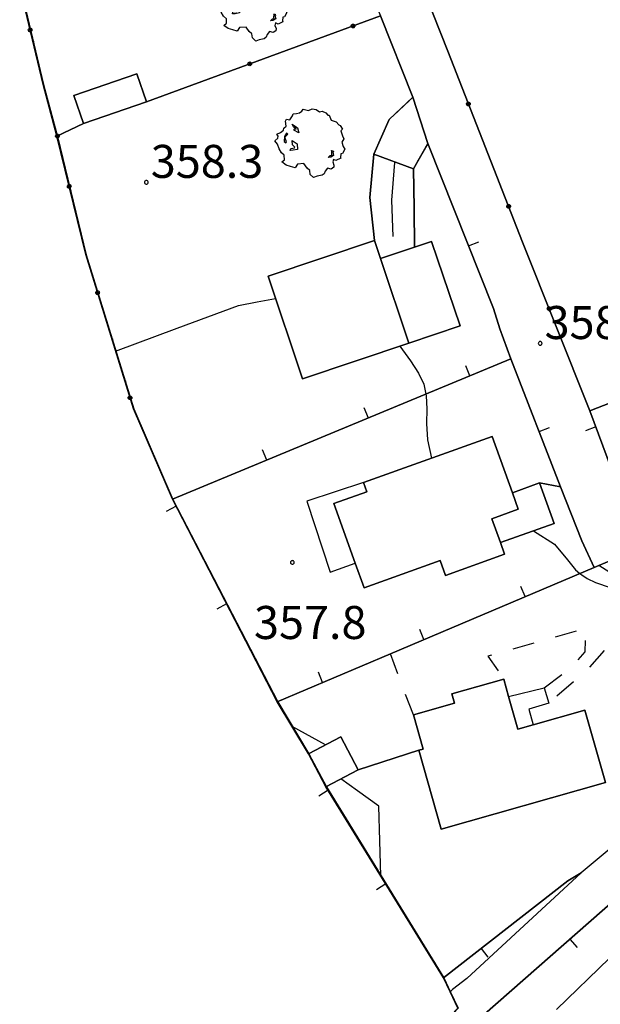
# Model space of a CAD drawing. Extents: x 483774 to 486085, y 5068430 to 5071776.
# Drawn here: x 484924 to 484976, y 5068773 to 5068862 of the extents above; entities that cross this region are included whole.
import ezdxf

# ---------------------------------------------------------------- set-up
doc = ezdxf.new("R2010")
doc.units = 0
doc.header["$LTSCALE"] = 2
doc.header["$MEASUREMENT"] = 0
for name, pattern in [('03010204', [2, 1, -1]), ('03080100', [0]), ('03080200', [0]), ('03090300', [0]), ('06040000', [7, -2, -2, -3])]:
    doc.linetypes.add(name, pattern=pattern)
for name, color, linetype in [('-BBE050A', 5, 'Continuous'), ('-CBB010A', 3, 'Continuous'), ('-CBC010AE', 3, 'Continuous'), ('-CBF010AE', 5, 'Continuous'), ('-GEB010AE', 7, 'Continuous'), ('036B', 1, 'Continuous'), ('ACB020A', 1, 'Continuous'), ('BBB170AE', 3, 'Continuous'), ('BBE050A', 5, 'Continuous'), ('CBB010A', 3, 'Continuous'), ('CBD070L', 7, 'Continuous'), ('CBE020A', 3, 'Continuous'), ('CBF010AE', 5, 'Continuous'), ('CCE090AE', 7, 'Continuous'), ('CCF010AE', 7, 'Continuous'), ('CCI020L', 1, '03080100'), ('CCI050L', 4, '03080200'), ('FBB012L', 4, 'Continuous'), ('FBC010P', 5, 'Continuous'), ('GEB010AE', 7, 'Continuous'), ('GED020P', 5, 'Continuous'), ('LBC040L', 31, '06040000'), ('MCB010A', 1, 'Continuous'), ('NNN010L', 5, '03010204'), ('NNN040L', 4, '03090300')]:
    doc.layers.add(name, color=color, linetype=linetype)
doc.styles.get("Standard").update_dxf_attribs({"font": 'arial.ttf'})

# ---------------------------------------------------------------- blocks, each defined once
blk = doc.blocks.new('03080200')
for p, q in [((-0.084, 0), (-0.08, 0.026)), ((-0.08, -0.026), (-0.084, 0)), ((-0.08, 0.026), (-0.068, 0.049)), ((-0.068, 0.049), (-0.049, 0.068)), ((0.068, 0.049), (-0.068, -0.049)), ((-0.068, 0.049), (0.068, -0.049)), ((-0.049, 0.068), (-0.026, 0.08)), ((-0.026, 0.08), (0, 0.084)), ((0, 0.084), (0.026, 0.08)), ((0, 0.084), (0, -0.084)), ((0.026, 0.08), (0.049, 0.068)), ((0.049, 0.068), (0.068, 0.049)), ((0.068, 0.049), (0.08, 0.026)), ((0.08, 0.026), (0.084, 0)), ((0.084, 0), (0.08, -0.026)), ((-0.068, -0.049), (-0.08, -0.026)), ((-0.049, -0.068), (-0.068, -0.049)), ((-0.026, -0.08), (-0.049, -0.068)), ((0, -0.084), (-0.026, -0.08)), ((0.026, -0.08), (0, -0.084)), ((0.049, -0.068), (0.026, -0.08)), ((0.068, -0.049), (0.049, -0.068)), ((0.08, -0.026), (0.068, -0.049))]:
    blk.add_line(p, q)
blk = doc.blocks.new('03080100')
blk.add_line((0, 0), (0, 0.5))
blk = doc.blocks.new('05010100')
for p, q in [((-0.531, 1.333), (-0.423, 1.402)), ((-0.423, 1.402), (-0.357, 1.498)), ((-0.357, 1.498), (-0.109, 1.445)), ((-0.109, 1.445), (0.048, 1.506)), ((0.048, 1.506), (0.239, 1.489)), ((0.239, 1.489), (0.379, 1.376)), ((0.379, 1.376), (0.512, 1.411)), ((0.512, 1.411), (0.669, 1.324)), ((-1.159, 0.95), (-1.11, 1.037)), ((-1.134, 0.733), (-1.159, 0.95)), ((-1.11, 1.037), (-0.961, 1.02)), ((-0.961, 1.02), (-0.845, 1.194)), ((-0.845, 1.194), (-0.82, 1.289)), ((-0.82, 1.289), (-0.655, 1.298)), ((-0.655, 1.298), (-0.531, 1.333)), ((0.669, 1.324), (0.768, 1.22)), ((0.768, 1.22), (0.818, 1.228)), ((0.818, 1.228), (0.909, 0.994)), ((0.909, 0.994), (1.008, 0.968)), ((1.008, 0.968), (1.149, 0.924)), ((1.149, 0.924), (1.256, 0.785)), ((-1.391, 0.438), (-1.259, 0.542)), ((-1.259, 0.542), (-1.234, 0.629)), ((-1.234, 0.629), (-1.134, 0.733)), ((-0.853, 0.811), (-0.622, 0.655)), ((-0.804, 0.69), (-0.853, 0.811)), ((-0.679, 0.594), (-0.804, 0.69)), ((-0.787, 0.542), (-0.737, 0.603)), ((-0.555, 0.42), (-0.787, 0.542)), ((-0.737, 0.603), (-0.679, 0.594)), ((-0.622, 0.655), (-0.555, 0.42)), ((1.256, 0.785), (1.322, 0.751)), ((1.322, 0.751), (1.43, 0.586)), ((1.43, 0.586), (1.355, 0.516)), ((1.355, 0.516), (1.43, 0.29)), ((-1.639, 0.056), (-1.507, 0.177)), ((-1.523, -0.092), (-1.639, 0.056)), ((-1.556, 0.36), (-1.391, 0.438)), ((-1.49, 0.264), (-1.556, 0.36)), ((-1.507, 0.177), (-1.49, 0.264)), ((-1.201, 0.255), (-1.225, 0.03)), ((-1.225, 0.03), (-1.143, -0.031)), ((-1.118, 0.412), (-1.201, 0.255)), ((-1.192, 0.229), (-1.126, 0.29)), ((-1.118, 0.021), (-1.192, 0.229)), ((-1.143, -0.031), (-1.118, 0.021)), ((-1.126, 0.29), (-1.06, 0.368)), ((-1.085, 0.386), (-1.118, 0.412)), ((-1.06, 0.368), (-1.085, 0.386)), ((-0.861, 0.073), (-0.63, -0.083)), ((-0.837, -0.118), (-0.861, 0.073)), ((1.488, 0.151), (1.405, -0.005)), ((1.43, 0.29), (1.488, 0.151)), ((-1.449, -0.3), (-1.523, -0.092)), ((-1.341, -0.483), (-1.449, -0.3)), ((-0.944, -0.379), (-0.919, -0.292)), ((-0.82, -0.37), (-0.944, -0.379)), ((-0.919, -0.292), (-0.828, -0.274)), ((-0.737, -0.222), (-0.837, -0.118)), ((-0.828, -0.274), (-0.746, -0.266)), ((-0.622, -0.335), (-0.82, -0.37)), ((-0.746, -0.266), (-0.737, -0.222)), ((-0.63, -0.083), (-0.622, -0.335)), ((0.95, -0.422), (0.925, -0.387)), ((0.925, -0.387), (1.008, -0.396)), ((0.942, -0.526), (0.95, -0.422)), ((1.008, -0.396), (1.016, -0.448)), ((1.405, -0.005), (1.463, -0.205)), ((1.537, -0.318), (1.43, -0.518)), ((1.463, -0.205), (1.537, -0.318)), ((-1.217, -0.596), (-1.341, -0.483)), ((-1.333, -0.9), (-1.209, -0.804)), ((-1.209, -0.804), (-1.217, -0.596)), ((0.785, -0.7), (0.876, -0.604)), ((0.9, -0.683), (0.785, -0.7)), ((0.876, -0.604), (0.95, -0.604)), ((1.025, -0.604), (0.9, -0.683)), ((0.95, -0.604), (0.942, -0.526)), ((0.983, -0.448), (1.025, -0.604)), ((1.016, -0.448), (0.983, -0.448)), ((1.016, -0.787), (0.991, -0.9)), ((1.132, -0.839), (1.016, -0.787)), ((1.355, -0.735), (1.132, -0.839)), ((1.355, -0.535), (1.339, -0.7)), ((1.339, -0.7), (1.355, -0.735)), ((1.43, -0.518), (1.355, -0.535)), ((-1.134, -1.039), (-1.333, -0.9)), ((-0.928, -1.108), (-1.134, -1.039)), ((-0.729, -1.169), (-0.928, -1.108)), ((-0.622, -0.995), (-0.729, -1.169)), ((-0.324, -0.978), (-0.622, -0.995)), ((-0.183, -1.186), (-0.324, -0.978)), ((-0.059, -1.291), (-0.183, -1.186)), ((-0.034, -1.473), (-0.059, -1.291)), ((0.644, -1.317), (0.594, -1.438)), ((0.743, -1.186), (0.644, -1.317)), ((0.917, -1.221), (0.743, -1.186)), ((1.033, -1.143), (0.917, -1.221)), ((0.991, -0.9), (1.041, -1.039)), ((1.041, -1.039), (1.033, -1.143)), ((0.115, -1.612), (-0.034, -1.473)), ((0.28, -1.551), (0.115, -1.612)), ((0.503, -1.508), (0.28, -1.551)), ((0.594, -1.438), (0.503, -1.508))]:
    blk.add_line(p, q)
blk = doc.blocks.new('06040000')
for p, q in [((-0.007, 0), (-0.006, 0.004)), ((-0.006, -0.004), (-0.007, 0)), ((-0.006, 0.004), (-0.004, 0.006)), ((-0.004, 0.006), (0, 0.007)), ((0, 0.007), (0.004, 0.006)), ((0.004, 0.006), (0.006, 0.004)), ((0.006, 0.004), (0.007, 0)), ((0.007, 0), (0.006, -0.004)), ((-0.004, -0.006), (-0.006, -0.004)), ((0, -0.007), (-0.004, -0.006)), ((0.004, -0.006), (0, -0.007)), ((0.006, -0.004), (0.004, -0.006))]:
    blk.add_line(p, q)
blk = doc.blocks.new('08020400')
for p, q in [((-0.2, 0.06), (-0.21, 0)), ((-0.21, 0), (-0.2, -0.06)), ((-0.17, 0.12), (-0.2, 0.06)), ((-0.12, 0.17), (-0.17, 0.12)), ((-0.06, 0.2), (-0.12, 0.17)), ((0, 0.21), (-0.06, 0.2)), ((0.06, 0.2), (0, 0.21)), ((0.12, 0.17), (0.06, 0.2)), ((0.17, 0.12), (0.12, 0.17)), ((0.2, 0.06), (0.17, 0.12)), ((0.21, 0), (0.2, 0.06)), ((0.2, -0.06), (0.21, 0)), ((-0.2, -0.06), (-0.17, -0.12)), ((-0.17, -0.12), (-0.12, -0.17)), ((-0.12, -0.17), (-0.06, -0.2)), ((-0.06, -0.2), (0, -0.21)), ((0, -0.21), (0.06, -0.2)), ((0.06, -0.2), (0.12, -0.17)), ((0.12, -0.17), (0.17, -0.12)), ((0.17, -0.12), (0.2, -0.06))]:
    blk.add_line(p, q)

msp = doc.modelspace()

# ---------------------------------------------------------------- linework, layer by layer
at = {"layer": '-BBE050A', "linetype": 'Continuous', "flags": 128}
for points in [[(484950.854, 5068888.836), (484962.523, 5068859.369), (484969.332, 5068842.035), (484975.433, 5068826.687), (484979.481, 5068815.867), (484980.118, 5068814.292), (484975.841, 5068812.468), (484974.71, 5068814.897), (484972.777, 5068819.805), (484968.265, 5068831.418), (484967.272, 5068834.158), (484966.668, 5068836.002), (484960.723, 5068850.988), (484959.35, 5068855.188), (484956.399, 5068862.583)], [(485017.684, 5068815.289), (485013.82, 5068815.385), (484997.293, 5068802.674), (484987.51, 5068795.402), (484974.637, 5068784.708), (484973.443, 5068783.991), (484962.132, 5068775.186)], [(484963.366, 5068769.677), (484980.294, 5068784.521), (484989.032, 5068791.428), (485009.667, 5068807.506), (485013.511, 5068810.1), (485021.432, 5068814.389)]]:
    msp.add_lwpolyline(points, dxfattribs=at)
at = {"layer": '-CBB010A', "linetype": 'Continuous', "flags": 128}
for points in [[(484958.993, 5068832.853), (484956.413, 5068840.537)], [(484967.314, 5068814.731), (484966.541, 5068816.892), (484968.933, 5068817.747), (484968.395, 5068819.252)]]:
    msp.add_lwpolyline(points, dxfattribs=at)
at = {"layer": '-CBC010AE', "linetype": 'Continuous', "flags": 128}
for points in [[(484955.866, 5068842.166), (484956.413, 5068840.537), (484958.993, 5068832.853), (484949.328, 5068829.607), (484946.201, 5068838.92), (484955.866, 5068842.166)], [(484958.993, 5068832.853), (484956.413, 5068840.537), (484959.497, 5068841.573), (484961.056, 5068842.097), (484963.637, 5068834.412), (484958.993, 5068832.853)], [(484954.862, 5068820.171), (484966.571, 5068824.356), (484968.395, 5068819.252), (484968.933, 5068817.747), (484966.541, 5068816.892), (484967.314, 5068814.731), (484967.695, 5068813.665), (484962.307, 5068811.739), (484961.825, 5068813.086), (484954.914, 5068810.615), (484954.117, 5068812.846), (484952.176, 5068818.277), (484955.158, 5068819.343), (484954.862, 5068820.171)], [(484967.314, 5068814.731), (484966.541, 5068816.892), (484968.933, 5068817.747), (484968.395, 5068819.252), (484970.878, 5068820.139), (484972.189, 5068816.473), (484967.314, 5068814.731)], [(484961.937, 5068788.682), (484976.848, 5068792.932), (484974.977, 5068799.496), (484970.292, 5068798.161), (484968.905, 5068797.765), (484968.058, 5068800.735), (484967.608, 5068802.315), (484962.904, 5068800.975), (484963.146, 5068800.128), (484959.397, 5068799.059), (484960.278, 5068795.966), (484959.892, 5068795.856), (484961.937, 5068788.682)]]:
    msp.add_lwpolyline(points, dxfattribs=at)
at = {"layer": '-CBF010AE', "linetype": 'Continuous', "flags": 128}
msp.add_lwpolyline([(484951.448, 5068792.541), (484949.87, 5068795.54)], dxfattribs=at)
at = {"layer": '-GEB010AE', "linetype": 'Continuous', "flags": 128}
for points in [[(484927.003, 5068851.644), (484925.75, 5068856.359), (484923.618, 5068865.252), (484918.791, 5068880.441), (484928.392, 5068887.27), (484936.618, 5068892.631), (484940.645, 5068885.392)], [(484970.217, 5068891.337), (484970.596, 5068890.178), (484972.388, 5068885.685), (484982.198, 5068855.446), (484985.15, 5068846.423), (484986.356, 5068842.753), (484989.79, 5068832.3), (484975.433, 5068826.687), (484969.332, 5068842.035), (484962.523, 5068859.369), (484950.854, 5068888.836)], [(484937.493, 5068818.66), (484933.95, 5068826.888), (484929.623, 5068840.893), (484927.003, 5068851.644), (484929.419, 5068852.797), (484935.14, 5068854.785), (484956.399, 5068862.583), (484959.35, 5068855.188)], [(484935.14, 5068854.785), (484934.255, 5068857.332), (484928.535, 5068855.343), (484929.419, 5068852.797)], [(484960.723, 5068850.988), (484966.668, 5068836.002), (484967.272, 5068834.158), (484968.265, 5068831.418)], [(484955.805, 5068850.006), (484955.445, 5068846.095), (484955.866, 5068842.166), (484946.201, 5068838.92), (484949.328, 5068829.607), (484958.993, 5068832.853), (484963.637, 5068834.412), (484961.056, 5068842.097), (484959.497, 5068841.573), (484959.474, 5068845.114), (484959.401, 5068848.692)], [(484947.023, 5068800.264), (484937.493, 5068818.66), (484968.265, 5068831.418), (484972.777, 5068819.805)], [(484984.129, 5068817.733), (484979.481, 5068815.867), (484975.433, 5068826.687)], [(484972.777, 5068819.805), (484970.878, 5068820.139), (484968.395, 5068819.252), (484966.571, 5068824.356), (484954.862, 5068820.171), (484955.158, 5068819.343), (484952.176, 5068818.277), (484954.117, 5068812.846), (484954.914, 5068810.615), (484961.825, 5068813.086), (484962.307, 5068811.739), (484967.695, 5068813.665), (484967.314, 5068814.731), (484972.189, 5068816.473), (484970.878, 5068820.139), (484972.777, 5068819.805), (484974.71, 5068814.897), (484975.841, 5068812.468)], [(484970.166, 5068714.724), (484963.997, 5068718.311), (484962.056, 5068720.335), (484957.678, 5068724.901), (484952.014, 5068730.373), (484943.853, 5068733.882), (484945.161, 5068741.013), (484947.173, 5068747.003), (484949.188, 5068750.805), (484954.572, 5068757.601), (484959.657, 5068763.525), (484963.824, 5068767.051), (484963.366, 5068769.677), (484980.294, 5068784.521), (484989.032, 5068791.428), (485009.667, 5068807.506), (485013.511, 5068810.1), (485021.432, 5068814.389)], [(484987.51, 5068795.402), (484974.637, 5068784.708), (484973.443, 5068783.991), (484962.132, 5068775.186), (484951.448, 5068792.541), (484954.387, 5068794.087), (484959.892, 5068795.856), (484961.937, 5068788.682), (484976.848, 5068792.932), (484974.977, 5068799.496), (484970.292, 5068798.161), (484968.905, 5068797.765), (484968.058, 5068800.735), (484967.608, 5068802.315), (484962.904, 5068800.975), (484963.146, 5068800.128), (484959.397, 5068799.059), (484960.278, 5068795.966), (484959.892, 5068795.856), (484954.387, 5068794.087), (484952.809, 5068797.086), (484949.87, 5068795.54), (484947.023, 5068800.264), (484957.315, 5068804.622), (484975.841, 5068812.468), (484980.118, 5068814.292)]]:
    msp.add_lwpolyline(points, dxfattribs=at)
at = {"layer": 'ACB020A', "linetype": 'Continuous', "flags": 128}
msp.add_lwpolyline([(484930.234, 5068690.718), (484934.254, 5068710.719), (484940.154, 5068736.307), (484943.968, 5068747.947), (484947.894, 5068754.221), (484955.832, 5068764.438), (484963.428, 5068772.414), (484962.739, 5068773.888), (484962.132, 5068775.186), (484951.448, 5068792.541), (484949.87, 5068795.54), (484947.023, 5068800.264), (484937.493, 5068818.66), (484933.95, 5068826.888), (484929.623, 5068840.893), (484927.003, 5068851.644), (484925.75, 5068856.359), (484923.618, 5068865.252)], dxfattribs=at)
at = {"layer": 'BBB170AE', "linetype": 'Continuous', "flags": 128}
msp.add_lwpolyline([(484964.272, 5068775.125), (484962.94, 5068774.098), (484962.739, 5068773.888), (484962.132, 5068775.186), (484973.443, 5068783.991), (484974.637, 5068784.708)], close=True, dxfattribs=at)
at = {"layer": 'BBE050A', "linetype": 'Continuous', "flags": 128}
msp.add_lwpolyline([(484962.132, 5068775.186), (484962.739, 5068773.888), (484963.428, 5068772.414), (484955.832, 5068764.438), (484947.894, 5068754.221), (484943.968, 5068747.947), (484940.154, 5068736.307), (484934.254, 5068710.719), (484930.234, 5068690.718), (484925.382, 5068683.291)], dxfattribs=at)
at = {"layer": 'CBB010A', "linetype": 'Continuous', "flags": 128}
for points in [[(484935.14, 5068854.785), (484929.419, 5068852.797), (484928.535, 5068855.343), (484934.255, 5068857.332)], [(484956.413, 5068840.537), (484958.993, 5068832.853), (484949.328, 5068829.607), (484946.201, 5068838.92), (484955.866, 5068842.166)], [(484968.395, 5068819.252), (484968.933, 5068817.747), (484966.541, 5068816.892), (484967.314, 5068814.731), (484967.695, 5068813.665), (484962.307, 5068811.739), (484961.825, 5068813.086), (484954.914, 5068810.615), (484954.117, 5068812.846), (484952.176, 5068818.277), (484955.158, 5068819.343), (484954.862, 5068820.171), (484966.571, 5068824.356)], [(484968.058, 5068800.735), (484968.905, 5068797.765), (484970.292, 5068798.161), (484974.977, 5068799.496), (484976.848, 5068792.932), (484961.937, 5068788.682), (484959.892, 5068795.856), (484960.278, 5068795.966), (484959.397, 5068799.059), (484963.146, 5068800.128), (484962.904, 5068800.975), (484967.608, 5068802.315)], [(484951.448, 5068792.541), (484949.87, 5068795.54), (484952.809, 5068797.086), (484954.387, 5068794.087)]]:
    msp.add_lwpolyline(points, close=True, dxfattribs=at)
for points in [[(484956.413, 5068840.537), (484959.497, 5068841.573), (484961.056, 5068842.097), (484963.637, 5068834.412)], [(484963.637, 5068834.412), (484958.993, 5068832.853)], [(484968.395, 5068819.252), (484970.878, 5068820.139), (484972.189, 5068816.473)], [(484972.189, 5068816.473), (484967.314, 5068814.731)]]:
    msp.add_lwpolyline(points, dxfattribs=at)
at = {"layer": 'CBD070L', "linetype": 'Continuous', "flags": 128}
msp.add_lwpolyline([(484954.117, 5068812.846), (484952.176, 5068818.277), (484955.158, 5068819.343), (484954.862, 5068820.171), (484949.718, 5068818.496), (484951.825, 5068812.027)], close=True, dxfattribs=at)
at = {"layer": 'CBE020A', "linetype": 'Continuous', "flags": 128}
msp.add_lwpolyline([(484970.292, 5068798.161), (484968.905, 5068797.765), (484968.058, 5068800.735), (484971.299, 5068801.527), (484971.703, 5068800.122), (484969.882, 5068799.598)], close=True, dxfattribs=at)
at = {"layer": 'CBF010AE', "linetype": 'Continuous', "flags": 128}
msp.add_lwpolyline([(484935.14, 5068854.785), (484929.419, 5068852.797), (484928.535, 5068855.343), (484934.255, 5068857.332)], close=True, dxfattribs=at)
msp.add_lwpolyline([(484949.87, 5068795.54), (484952.809, 5068797.086), (484954.387, 5068794.087), (484951.448, 5068792.541)], dxfattribs=at)
at = {"layer": 'CCE090AE', "linetype": 'Continuous', "flags": 128}
msp.add_lwpolyline([(484959.401, 5068848.692), (484959.474, 5068845.114), (484959.497, 5068841.573), (484956.413, 5068840.537), (484955.866, 5068842.166), (484955.445, 5068846.095), (484955.805, 5068850.006)], close=True, dxfattribs=at)
at = {"layer": 'CCF010AE', "linetype": 'Continuous', "flags": 128}
msp.add_lwpolyline([(484960.723, 5068850.988), (484959.401, 5068848.692), (484955.805, 5068850.006), (484957.21, 5068853.168), (484959.35, 5068855.188)], close=True, dxfattribs=at)
at = {"layer": 'CCI020L', "linetype": '03080100', "flags": 128}
for points in [[(484952.356, 5068872.264), (484956.399, 5068862.583), (484959.35, 5068855.188)], [(484960.723, 5068850.988), (484966.668, 5068836.002)], [(484955.866, 5068842.166), (484955.445, 5068846.095), (484955.805, 5068850.006)], [(484959.401, 5068848.692), (484959.474, 5068845.114), (484959.497, 5068841.573)], [(484995.571, 5068845.827), (484999.78, 5068847.212), (485002.8, 5068839.133), (485003.374, 5068837.653), (484991.707, 5068833.049), (484989.79, 5068832.3), (484975.433, 5068826.687)], [(484967.272, 5068834.158), (484968.265, 5068831.418), (484972.777, 5068819.805)], [(484947.023, 5068800.264), (484937.493, 5068818.66), (484968.265, 5068831.418)], [(484979.481, 5068815.867), (484975.433, 5068826.687)], [(484974.71, 5068814.897), (484975.841, 5068812.468)], [(484949.87, 5068795.54), (484947.023, 5068800.264), (484957.315, 5068804.622), (484975.841, 5068812.468)], [(484987.51, 5068795.402), (484974.637, 5068784.708)], [(484962.132, 5068775.186), (484951.448, 5068792.541)], [(484989.032, 5068791.428), (484980.294, 5068784.521), (484963.366, 5068769.677)], [(484973.443, 5068783.991), (484962.132, 5068775.186)]]:
    msp.add_lwpolyline(points, dxfattribs=at)
at = {"layer": 'CCI050L', "linetype": '03080200', "flags": 128}
for points in [[(484975.433, 5068826.687), (484969.332, 5068842.035), (484962.523, 5068859.369), (484950.854, 5068888.836)], [(484918.791, 5068880.441), (484923.618, 5068865.252), (484925.75, 5068856.359), (484927.003, 5068851.644), (484929.419, 5068852.797)], [(484935.14, 5068854.785), (484956.399, 5068862.583)], [(484937.493, 5068818.66), (484933.95, 5068826.888), (484929.623, 5068840.893), (484927.003, 5068851.644)]]:
    msp.add_lwpolyline(points, dxfattribs=at)
at = {"layer": 'FBB012L', "linetype": 'Continuous', "flags": 128}
for points in [[(484932.331, 5068832.128), (484937.92, 5068834.202), (484943.509, 5068836.277), (484945.194, 5068836.588), (484946.879, 5068836.9)], [(484958.173, 5068832.577), (484959.143, 5068831.243), (484959.863, 5068830.131), (484960.338, 5068829.116), (484960.543, 5068828.217), (484960.576, 5068828.071), (484960.609, 5068826.891), (484960.585, 5068825.552), (484960.677, 5068824.051), (484961.059, 5068822.386)], [(484970.306, 5068815.8), (484972.222, 5068814.575), (484973.416, 5068813.168), (484974.134, 5068812.256), (484974.541, 5068811.917), (484974.708, 5068811.779), (484975.201, 5068811.46), (484975.95, 5068811.093), (484977.3, 5068810.657), (484978.545, 5068810.413), (484979.022, 5068810.553), (484978.919, 5068810.956), (484976.259, 5068812.646)], [(484951.406, 5068796.348), (484948.385, 5068798.005)], [(484972.411, 5068772.308), (484977.213, 5068776.955), (484982.176, 5068781.962), (484986.565, 5068786.238), (484990.339, 5068789.85), (484997.16, 5068797.761)], [(484954.324, 5068792.166), (484952.814, 5068793.26)], [(484956.434, 5068784.443), (484956.339, 5068787.609), (484956.245, 5068790.776), (484955.284, 5068791.471), (484954.324, 5068792.166)]]:
    msp.add_lwpolyline(points, dxfattribs=at)
at = {"layer": 'GEB010AE', "linetype": 'Continuous', "flags": 128}
for points in [[(484956.399, 5068862.583), (484935.14, 5068854.785)], [(484959.35, 5068855.188), (484957.21, 5068853.168), (484955.805, 5068850.006)], [(484929.419, 5068852.797), (484927.003, 5068851.644)], [(484959.401, 5068848.692), (484960.723, 5068850.988)], [(484975.433, 5068826.687), (484989.79, 5068832.3), (484991.707, 5068833.049), (485003.374, 5068837.653)], [(484968.265, 5068831.418), (484937.493, 5068818.66)], [(484975.841, 5068812.468), (484957.315, 5068804.622), (484947.023, 5068800.264)]]:
    msp.add_lwpolyline(points, dxfattribs=at)
at = {"layer": 'LBC040L', "linetype": '06040000', "flags": 128}
msp.add_lwpolyline([(483773.66, 5071705.166), (483905.821, 5071437.104), (483952.915, 5071346.84), (483953.649, 5071342.141), (483955.908, 5071338.422), (483960.04, 5071324.135), (483962.786, 5071313.126), (483965.227, 5071306.787), (483967.626, 5071300.099), (483974.198, 5071281.992), (483980.639, 5071264.975), (483987.211, 5071246.908), (483992.216, 5071233.111), (483997.725, 5071217.324), (484004.19, 5071199.657), (484014.168, 5071172.921), (484020.896, 5071154.075), (484015.883, 5071145.386), (484026.586, 5071122.86), (484036.177, 5071103.324), (484046.295, 5071081.658), (484057.996, 5071056.832), (484065.418, 5071041.265), (484074.249, 5071022.538), (484081.869, 5071007.071), (484082.528, 5071005.871), (484071.825, 5071000.962), (484067.174, 5070999.153), (484063.216, 5070997.373), (484056.017, 5070993.634), (484041.817, 5070987.295), (484025.894, 5070980.186), (484035.476, 5070958.48), (484039.813, 5070949.501), (484015.85, 5070934.124), (484016.452, 5070933.084), (484016.938, 5070932.235), (484017.911, 5070930.525), (484030.033, 5070896.801), (484040.102, 5070870.576), (484048.035, 5070846.08), (484054.162, 5070828.133), (484060.511, 5070809.546), (484080.566, 5070760.155), (484081.267, 5070756.476), (484082.66, 5070749.147), (484083.955, 5070742.299), (484084.961, 5070737.02), (484092.349, 5070721.772), (484093.29, 5070719.313), (484096.349, 5070711.294), (484103.045, 5070706.425), (484106.104, 5070705.985), (484112.437, 5070702.396), (484120.889, 5070676.79), (484125.285, 5070668.862), (484131.741, 5070658.184), (484136.961, 5070652.415), (484143.525, 5070651.015), (484151.755, 5070650.135), (484168.247, 5070650.655), (484175.817, 5070651.685), (484180.32, 5070651.455), (484182.381, 5070650.495), (484184.492, 5070647.785), (484188.294, 5070640.247), (484192.211, 5070634.508), (484196.936, 5070632.328), (484202.997, 5070632.358), (484214.78, 5070636.627), (484223.513, 5070642.017), (484230.959, 5070645.496), (484234.942, 5070646.296), (484241.267, 5070645.796), (484246.982, 5070642.586), (484252.391, 5070637.857), (484256.753, 5070631.758), (484264.859, 5070621.4), (484273.914, 5070610.062), (484281.352, 5070602.074), (484285.359, 5070597.534), (484290.851, 5070591.855), (484297.514, 5070584.917), (484307.838, 5070578.428), (484317.404, 5070571.659), (484323.918, 5070564.51), (484326.969, 5070558.112), (484329.526, 5070548.813), (484334.193, 5070537.295), (484338.745, 5070530.426), (484347.181, 5070525.277), (484354.907, 5070523.308), (484359.253, 5070521.038), (484361.026, 5070516.749), (484362.148, 5070510.6), (484362.577, 5070504.321), (484363.352, 5070499.332), (484367.178, 5070495.733), (484377.865, 5070492.873), (484387.224, 5070491.883), (484393.755, 5070491.034), (484395.396, 5070490.154), (484397.07, 5070488.674), (484398.703, 5070486.204), (484399.75, 5070481.935), (484401.111, 5070476.826), (484401.795, 5070471.847), (484402.81, 5070467.048), (484407.312, 5070454.4), (484412.21, 5070449.661), (484418.56, 5070444.842), (484420.036, 5070442.772), (484420.135, 5070441.152), (484418.642, 5070437.783), (484415.27, 5070430.834), (484413.406, 5070424.175), (484415.047, 5070418.067), (484419.821, 5070415.037), (484429.148, 5070414.697), (484439.818, 5070415.417), (484441.616, 5070415.107), (484443.95, 5070413.747), (484446.407, 5070411.598), (484447.43, 5070409.688), (484447.594, 5070407.378), (484445.409, 5070400.74), (484440.948, 5070394.101), (484433.914, 5070387.512), (484431.778, 5070382.993), (484430.822, 5070377.934), (484432.916, 5070372.955), (484437.138, 5070370.195), (484442.202, 5070367.696), (484444.222, 5070365.786), (484446.292, 5070362.746), (484447.396, 5070359.407), (484449.598, 5070350.789), (484451.577, 5070336.011), (484453.4, 5070324.843), (484454.859, 5070319.554), (484456.583, 5070315.565), (484460.137, 5070311.046), (484464.227, 5070307.916), (484468.564, 5070304.837), (484471.063, 5070301.767), (484476.324, 5070292.159), (484478.575, 5070285.58), (484479.985, 5070268.943), (484480.95, 5070261.555), (484482.863, 5070253.376), (484486.442, 5070241.718), (484490.73, 5070234.429), (484493.484, 5070225.251), (484493.575, 5070218.122), (484492.239, 5070214.253), (484487.399, 5070207.034), (484481.577, 5070194.716), (484477.322, 5070181.949), (484476.349, 5070175.65), (484477.248, 5070171.401), (484481.462, 5070166.921), (484491.728, 5070160.213), (484498.119, 5070155.704), (484506.827, 5070147.995), (484512.022, 5070140.666), (484515.914, 5070133.647), (484519.039, 5070128.428), (484529.751, 5070121), (484545.015, 5070112.841), (484549.303, 5070109.612), (484552.956, 5070104.623), (484556.732, 5070098.404), (484560.353, 5070092.865), (484565.111, 5070087.566), (484570.042, 5070083.646), (484583.013, 5070078.647), (484600.569, 5070071.989), (484615.041, 5070066.37), (484626.932, 5070060.82), (484628.078, 5070060.291), (484637.009, 5070053.662), (484641.016, 5070048.093), (484646.146, 5070038.565), (484654.829, 5070027.227), (484660.131, 5070021.148), (484665.706, 5070016.228), (484674.603, 5070012.429), (484680.697, 5070009.57), (484696.777, 5069996.552), (484704.026, 5069992.063), (484713.525, 5069988.014), (484716.601, 5069985.994), (484719.042, 5069983.084), (484721.359, 5069978.965), (484724.616, 5069966.557), (484726.265, 5069961.348), (484729.053, 5069955.299), (484734.784, 5069947.341), (484743.195, 5069938.452), (484750.575, 5069933.653), (484754.97, 5069931.834), (484760.462, 5069931.184), (484773.384, 5069929.154), (484777.285, 5069928.544), (484783.651, 5069927.544), (484783.848, 5069927.514), (484792.598, 5069926.135), (484795.286, 5069925.395), (484799.31, 5069923.645), (484802.971, 5069921.285), (484808.579, 5069915.596), (484814.285, 5069909.118), (484817.179, 5069904.599), (484818.738, 5069900.269), (484818.581, 5069895.97), (484817.353, 5069890.311), (484815.712, 5069885.392), (484813.205, 5069880.733), (484810.261, 5069877.243), (484805.486, 5069873.424), (484799.912, 5069871.294), (484791.435, 5069868.535), (484785.77, 5069865.755), (484781.383, 5069862.586), (484780.088, 5069861.316), (484774.093, 5069853.278), (484770.696, 5069843.649), (484767.603, 5069829.302), (484766.927, 5069820.733), (484768.222, 5069812.255), (484767.636, 5069805.956), (484765.088, 5069799.157), (484761.938, 5069793.278), (484759.597, 5069784.65), (484758.887, 5069777.591), (484759.827, 5069767.763), (484762.763, 5069758.205), (484765.905, 5069753.306), (484768.577, 5069748.876), (484770.547, 5069745.207), (484770.852, 5069739.718), (484770.02, 5069735.179), (484762.895, 5069723.801), (484756.521, 5069717.302), (484751.919, 5069711.243), (484749.709, 5069703.804), (484750.418, 5069696.126), (484749.783, 5069685.988), (484748.275, 5069677.309), (484748.497, 5069669.511), (484752.769, 5069659.652), (484756.875, 5069650.114), (484761.386, 5069640.396), (484761.922, 5069636.906), (484762.4, 5069632.567), (484766.334, 5069629.508), (484770.003, 5069627.678), (484771.034, 5069625.638), (484771.735, 5069618.62), (484772.18, 5069612.831), (484773.796, 5069605.782), (484775.487, 5069601.613), (484779.074, 5069590.825), (484781.292, 5069586.165), (484788.07, 5069582.756), (484796.374, 5069581.806), (484801.495, 5069578.367), (484809.7, 5069570.688), (484817.856, 5069562.72), (484823.892, 5069555.691), (484828.345, 5069551.032), (484831.322, 5069548.452), (484836.187, 5069546.303), (484840.483, 5069545.933), (484848.688, 5069546.712), (484859.136, 5069547.592), (484861.214, 5069547.522), (484862.682, 5069546.702), (484864.009, 5069545.203), (484864.768, 5069541.753), (484865.7, 5069541.223), (484865.98, 5069541.063), (484866.384, 5069535.724), (484868.058, 5069514.758), (484869.633, 5069492.842), (484869.988, 5069480.584), (484871.027, 5069476.575), (484878.102, 5069456.649), (484883.446, 5069441.231), (484885.359, 5069435.842), (484891.412, 5069426.074), (484898.247, 5069422.195), (484902.239, 5069405.668), (484906.321, 5069389.241), (484909.734, 5069376.463), (484910.122, 5069375.033), (484913.008, 5069361.926), (484898.627, 5069348.048), (484885.689, 5069335.37), (484883.817, 5069335.06), (484875.867, 5069335.97), (484874.35, 5069331.621), (484873.996, 5069326.292), (484873.451, 5069304.826), (484874.688, 5069304.796), (484874.358, 5069302.686), (484872.915, 5069294.168), (484869.51, 5069275.431), (484865.906, 5069257.424), (484863.135, 5069238.867), (484867.374, 5069237.268), (484871.711, 5069238.248), (484874.49, 5069234.528), (484878.877, 5069228.629), (484886.728, 5069218.161), (484892.78, 5069208.693), (484891.947, 5069201.694), (484891.741, 5069199.914), (484891.024, 5069193.896), (484890.348, 5069188.217), (484890.166, 5069186.677), (484889.779, 5069185.607), (484887.313, 5069178.878), (484885.755, 5069174.619), (484882.992, 5069148.924), (484882.324, 5069142.215), (484883.091, 5069131.017), (484888.228, 5069096.813), (484896.516, 5069045.712), (484898.965, 5069043.463), (484901.859, 5069024.016), (484909.297, 5069025.046), (484914.204, 5069009.009), (484922.499, 5068983.933), (484928.981, 5068964.597), (484937.639, 5068938.011), (484924.932, 5068935.522), (484917.684, 5068934.082), (484901.925, 5068930.963), (484902.898, 5068926.394), (484905.158, 5068914.545), (484912.282, 5068900.988), (484914.88, 5068896.039), (484917.857, 5068884.271), (484918.781, 5068880.632), (484918.83, 5068880.422), (484923.662, 5068865.234), (484925.79, 5068856.346), (484927.043, 5068851.627), (484929.665, 5068840.879), (484933.995, 5068826.871), (484937.532, 5068818.643), (484947.065, 5068800.246), (484949.91, 5068795.527), (484951.493, 5068792.527), (484962.172, 5068775.17), (484962.782, 5068773.871), (484963.475, 5068772.401), (484955.872, 5068764.422), (484947.939, 5068754.204), (484944.014, 5068747.935), (484940.196, 5068736.287), (484934.3, 5068710.702), (484930.276, 5068690.706), (484925.427, 5068683.277), (484932.502, 5068642.554), (484936.609, 5068623.438), (484943.379, 5068613.919), (484943.361, 5068613.913)], dxfattribs=at)
at = {"layer": 'MCB010A', "linetype": 'Continuous', "flags": 128}
for points in [[(484956.399, 5068862.583), (484959.35, 5068855.188), (484960.723, 5068850.988), (484966.668, 5068836.002), (484967.272, 5068834.158), (484968.265, 5068831.418), (484972.777, 5068819.805), (484974.71, 5068814.897), (484975.841, 5068812.468), (484980.118, 5068814.292), (484979.481, 5068815.867), (484975.433, 5068826.687), (484969.332, 5068842.035), (484962.523, 5068859.369), (484950.854, 5068888.836)], [(484987.51, 5068795.402), (484974.637, 5068784.708), (484973.443, 5068783.991), (484962.132, 5068775.186), (484951.448, 5068792.541), (484949.87, 5068795.54), (484947.023, 5068800.264), (484937.493, 5068818.66), (484933.95, 5068826.888), (484929.623, 5068840.893), (484927.003, 5068851.644), (484925.75, 5068856.359), (484923.618, 5068865.252)], [(484989.63, 5068696.474), (484984.513, 5068703.226), (484977.511, 5068709.73), (484970.166, 5068714.724), (484963.997, 5068718.311), (484962.056, 5068720.335), (484957.678, 5068724.901), (484952.014, 5068730.373), (484943.853, 5068733.882), (484945.161, 5068741.013), (484947.173, 5068747.003), (484949.188, 5068750.805), (484954.572, 5068757.601), (484959.657, 5068763.525), (484963.824, 5068767.051), (484963.366, 5068769.677), (484980.294, 5068784.521), (484989.032, 5068791.428), (485009.667, 5068807.506), (485013.511, 5068810.1), (485021.432, 5068814.389)]]:
    msp.add_lwpolyline(points, dxfattribs=at)
at = {"layer": 'NNN010L', "linetype": '03010204', "flags": 128}
for points in [[(484955.805, 5068850.006), (484957.21, 5068853.168), (484959.35, 5068855.188)], [(484960.723, 5068850.988), (484959.401, 5068848.692)], [(484981.755, 5068810.243), (484977.298, 5068807.65), (484976.971, 5068805.191), (484975.231, 5068803.185), (484971.703, 5068800.122)], [(484971.299, 5068801.527), (484973.963, 5068803.582), (484975.027, 5068804.795), (484975.074, 5068806.919), (484966.163, 5068804.401), (484967.608, 5068802.315)], [(484959.397, 5068799.059), (484957.315, 5068804.622)]]:
    msp.add_lwpolyline(points, dxfattribs=at)
at = {"layer": 'NNN040L', "linetype": '03090300', "flags": 128}
msp.add_lwpolyline([(484957.568, 5068842.548), (484957.427, 5068845.827), (484957.728, 5068849.261)], dxfattribs=at)

# ---------------------------------------------------------------- block references
at = {"layer": 'CCI020L'}
for p, xscale, yscale, zscale, rotation in [((484964.41, 5068841.693), 1.999999999478196, 1.999999999478196, 1.999999999478196, 291.6406047313232), ((484964.542, 5068829.875), 1.999999999706464, 1.999999999706464, 1.999999999706464, 22.51997147931338), ((484955.305, 5068826.045), 1.999999999706464, 1.999999999706464, 1.999999999706464, 22.51997147931338), ((484975.977, 5068825.233), 2.000000000774485, 2.000000000774485, 2.000000000774485, 110.5101891574397), ((484970.831, 5068824.813), 1.999999999222332, 1.999999999222332, 1.999999999222332, 291.2326175979986), ((484946.067, 5068822.215), 1.999999999706464, 1.999999999706464, 1.999999999706464, 22.51997147931338), ((484937.823, 5068818.022), 2.000000000592338, 2.000000000592338, 2.000000000592338, 117.3863432576931), ((484969.57, 5068809.812), 1.999999999728929, 1.999999999728929, 1.999999999728929, 22.95223681854597), ((484942.423, 5068809.143), 2.000000000592338, 2.000000000592338, 2.000000000592338, 117.3863432576931), ((484960.361, 5068805.912), 1.999999999728929, 1.999999999728929, 1.999999999728929, 22.95223681854597), ((484951.153, 5068802.013), 1.999999999728929, 1.999999999728929, 1.999999999728929, 22.95223681854597), ((484951.647, 5068792.218), 1.999999999395418, 1.999999999395418, 1.999999999395418, 121.6178069523306), ((484956.89, 5068783.702), 1.999999999395418, 1.999999999395418, 1.999999999395418, 121.6178069523306), ((484973.631, 5068778.678), 2.000000000556218, 2.000000000556218, 2.000000000556218, 221.248153904389), ((484965.552, 5068777.849), 1.999999999802509, 1.999999999802509, 1.999999999802509, 217.8991910112734)]:
    msp.add_blockref('03080100', p, dxfattribs=dict(at, xscale=xscale, yscale=yscale, zscale=zscale, rotation=rotation))
at = {"layer": 'CCI050L'}
for p, xscale, yscale, zscale, rotation in [((484953.917, 5068861.673), 1.999999999943837, 1.999999999943837, 1.999999999943837, 20.14289885462492), ((484924.565, 5068861.302), 1.999999999563074, 1.999999999563074, 1.999999999563074, 283.4838584542475), ((484944.528, 5068858.229), 1.999999999943837, 1.999999999943837, 1.999999999943837, 20.14289885462492), ((484964.402, 5068854.585), 1.999999999508182, 1.999999999508182, 1.999999999508182, 111.446633629866), ((484927.038, 5068851.661), 1.99999999987338, 1.99999999987338, 1.99999999987338, 25.51916490804586), ((484928.112, 5068847.095), 2.000000000491596, 2.000000000491596, 2.000000000491596, 103.6945054093789), ((484968.058, 5068845.278), 1.999999999508182, 1.999999999508182, 1.999999999508182, 111.446633629866), ((484930.691, 5068837.437), 1.999999999427122, 1.999999999427122, 1.999999999427122, 107.1681260052403), ((484971.739, 5068835.98), 2.000000000575516, 2.000000000575516, 2.000000000575516, 111.6790800358673), ((484933.642, 5068827.883), 1.999999999427122, 1.999999999427122, 1.999999999427122, 107.1681260052403)]:
    msp.add_blockref('03080200', p, dxfattribs=dict(at, xscale=xscale, yscale=yscale, zscale=zscale, rotation=rotation))
at = {"layer": 'FBC010P', "xscale": 0.800000011920929, "yscale": 0.800000011920929, "zscale": 0.800000011920929}
for p in [(484935.13, 5068847.464), (484970.925, 5068832.823), (484948.403, 5068812.916)]:
    msp.add_blockref('08020400', p, dxfattribs=at)
at = {"layer": 'GED020P', "xscale": 2, "yscale": 2, "zscale": 2}
for p in [(484944.834, 5068863.526), (484950.097, 5068851.114)]:
    msp.add_blockref('05010100', p, dxfattribs=at)
at = {"layer": 'LBC040L'}
for p, xscale, yscale, zscale, rotation in [((484924.849, 5068860.275), 1.999999999917098, 1.999999999917098, 1.999999999917098, 193.46103478821), ((484925.781, 5068856.384), 1.999999999917098, 1.999999999917098, 1.999999999917098, 193.46103478821), ((484926.806, 5068852.518), 2.000000000093812, 2.000000000093812, 2.000000000093812, 194.8741226476519), ((484928.247, 5068846.694), 1.999999999971882, 1.999999999971882, 1.999999999971882, 193.711170220178), ((484929.195, 5068842.808), 1.999999999971882, 1.999999999971882, 1.999999999971882, 193.711170220178), ((484930.26, 5068838.954), 1.999999999808618, 1.999999999808618, 1.999999999808618, 197.17432866787), ((484932.032, 5068833.222), 1.999999999808618, 1.999999999808618, 1.999999999808618, 197.17432866787), ((484933.213, 5068829.4), 1.999999999808618, 1.999999999808618, 1.999999999808618, 197.17432866787), ((484934.529, 5068825.628), 2.000000000308247, 2.000000000308247, 2.000000000308247, 203.2638555999548), ((484936.899, 5068820.116), 2.000000000308247, 2.000000000308247, 2.000000000308247, 203.2638555999548), ((484938.635, 5068816.515), 2.000000000081527, 2.000000000081527, 2.000000000081527, 207.3917914623134), ((484940.475, 5068812.963), 2.000000000081527, 2.000000000081527, 2.000000000081527, 207.3917914623134), ((484943.235, 5068807.636), 2.000000000081527, 2.000000000081527, 2.000000000081527, 207.3917914623134), ((484945.076, 5068804.085), 2.000000000081527, 2.000000000081527, 2.000000000081527, 207.3917914623134), ((484946.916, 5068800.533), 2.000000000081527, 2.000000000081527, 2.000000000081527, 207.3917914623134), ((484949.987, 5068795.38), 1.999999999869488, 1.999999999869488, 1.999999999869488, 207.8283294178142), ((484951.899, 5068791.868), 1.999999999738687, 1.999999999738687, 1.999999999738687, 211.6015897399778), ((484953.995, 5068788.461), 1.999999999738687, 1.999999999738687, 1.999999999738687, 211.6015897399778), ((484957.139, 5068783.351), 1.999999999738687, 1.999999999738687, 1.999999999738687, 211.6015897399778), ((484959.235, 5068779.944), 1.999999999738687, 1.999999999738687, 1.999999999738687, 211.6015897399778), ((484961.331, 5068776.537), 1.999999999738687, 1.999999999738687, 1.999999999738687, 211.6015897399778)]:
    msp.add_blockref('06040000', p, dxfattribs=dict(at, xscale=xscale, yscale=yscale, zscale=zscale, rotation=rotation))

# ---------------------------------------------------------------- texts
at = {"layer": '036B', "linetype": 'Continuous'}
for s, p in [('358.3', (484935.53, 5068847.864)), ('358.3', (484971.325, 5068833.223)), ('357.8', (484944.913, 5068805.963))]:
    msp.add_text(s, height=3, dxfattribs=at).set_placement(p)

doc.saveas('drawing.dxf')
